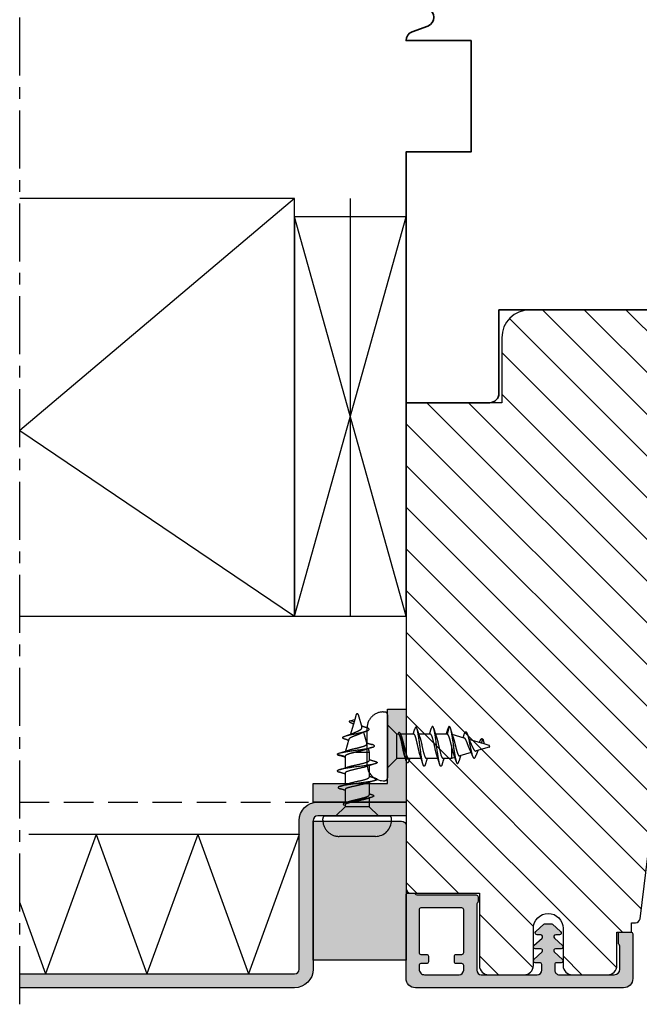
# Model space of a CAD drawing. Units: millimetres. Extents: x -83 to 660, y -6 to 557.
# Drawn here: x 235 to 301, y 236 to 342 of the extents above; entities that cross this region are included whole.
import ezdxf

# ---------------------------------------------------------------- set-up
doc = ezdxf.new("R2010")
doc.units = ezdxf.units.MM
doc.header["$LTSCALE"] = 0.5
for name, pattern in [('ACAD_ISO04W100', [30, 24, -3, 0, -3]), ('CENTRE', [2, 1.25, -0.25, 0.25, -0.25]), ('DASHED2', [9.524999999999999, 6.35, -3.175])]:
    doc.linetypes.add(name, pattern=pattern)
for name, color, linetype in [('1', 7, 'Continuous'), ('2', 4, 'Continuous'), ('bes', 1, 'ACAD_ISO04W100'), ('ICTEXT', 7, 'Continuous'), ('SKR', 6, 'Continuous')]:
    doc.layers.add(name, color=color, linetype=linetype)
doc.linetypes.add('BATTING', pattern='A,0.00254,-2.54,[134,ltypeshp.shx,S=2.54,R=0,X=-2.54,Y=0],-5.08,[134,ltypeshp.shx,S=2.54,R=180,X=2.54,Y=0],-2.54', length=10.16254)

# ---------------------------------------------------------------- blocks, each defined once
blk = doc.blocks.new('20FKO50x59')
at = {"layer": '2', "linetype": 'Continuous', "lineweight": 35}
blk.add_lwpolyline([(10.93831388106628, 0.6542152973343041), (11.56168611893372, 2.345784702665679, -0.6972243622679927), (13.43831388106628, 2.345784702665697), (14.06168611893372, 0.6542152973342659, 0.6972243622679927), (15.93831388106628, 0.6542152973343041), (16.56168611893372, 2.345784702665679, -0.6972243622679927), (18.43831388106628, 2.345784702665697), (19.06168611893374, 0.6542152973343085, 0.3141972231949131), (20, 4.440892098500626e-16), (20, 7), (32, 7), (32, 4.440892098500626e-16), (59.00000000000182, 4.440892098500626e-16), (59.00000000000182, 9, 0.414213562373095), (58.00000000000182, 10), (49.00000000000182, 10), (49.00000000000182, 40), (58, 40, 0.414213562373095), (59, 41), (59, 48.5, 0.4142135623730867), (57.5, 50), (3.000000000000029, 49.99999999999998, 0.4142135623730992), (8.881784197001252e-16, 47), (8.881784197001252e-16, 3, 0.414213562373095), (3.000000000000001, 0), (10, 4.440892098500626e-16, 0.3141972231945129)], format="xyb", close=True, dxfattribs=at)
blk = doc.blocks.new('CBF2501')
at = {"layer": 'SKR'}
h = blk.add_hatch(color=9, dxfattribs=at)
h.dxf.hatch_style = 1
edge = h.paths.add_edge_path()
edge.add_arc((8.30000000000669, 8.099999999990448), 0.5, 270.0000000829594, 360)
edge.add_line((8.80000000000669, 8.099999999990448), (8.800000000010783, 14.09999999984413))
edge.add_arc((8.300000000010613, 14.0999999998443), 0.5000000000001705, 359.9999999999804, 449.9999999999349)
edge.add_line((8.300000000011181, 14.59999999984447), (7.706738853748021, 14.59999999984493))
edge.add_arc((7.706738853746458, 14.39999999984468), 0.2000000000002444, 89.99999999955217, 180.0000000000082)
edge.add_line((7.506738853746214, 14.39999999984466), (7.506738853746725, 13.89999999999077))
edge.add_arc((7.306738853747055, 13.89999999999107), 0.1999999999996707, 222.1630009892593, 359.999999999915, ccw=False)
edge.add_line((7.15849121206108, 13.76575158571956), (6.33529637569066, 14.65320888861084))
edge.add_arc((6.206738853747023, 14.49999999999211), 0.200000000000184, 49.99999999767714, 179.9999999999949)
edge.add_line((6.006738853746839, 14.49999999999213), (6.006738853746725, 13.89999999984639))
edge.add_arc((5.806738853747387, 13.89999999984648), 0.1999999999993385, 222.1630009894978, 359.99999999997306, ccw=False)
edge.add_line((5.658491212062216, 13.76575158557458), (4.853369426879937, 14.63372496977033))
edge.add_arc((4.70673885374795, 14.49771219454951), 0.2000000000007139, 42.84863474906473, 179.9999999999985)
edge.add_line((4.506738853747237, 14.49771219454951), (4.506738853746953, 14.09999999970092))
edge.add_arc((4.306738853748628, 14.09999999970123), 0.1999999999983251, 222.163000989133, 359.99999999990894, ccw=False)
edge.add_line((4.158491212063353, 13.96575158543095), (3.353369426878288, 14.83372496962577))
edge.add_arc((3.500000000010207, 14.96973774484385), 0.1999999999987983, 180.0000000000051, 222.8486347485014, ccw=False)
edge.add_line((3.300000000011408, 14.96973774484383), (3.300000000011863, 15.63026225484987))
edge.add_arc((3.500000000011503, 15.63026225484982), 0.1999999999996396, 137.1513652507547, 179.9999999999857, ccw=False)
edge.add_line((3.353369426880732, 15.76627503007038), (4.158491212064035, 16.63424841426516))
edge.add_arc((4.306738853748948, 16.4999999999931), 0.1999999999992533, -1.0231815394945443e-12, 137.8369990104191, ccw=False)
edge.add_line((4.506738853748203, 16.4999999999931), (4.506738853748431, 16.10228780543617))
edge.add_arc((4.706738853749123, 16.10228780543633), 0.2000000000006921, 180.0000000000468, 317.1513652508789)
edge.add_line((4.85336942688096, 15.96627503021537), (5.658491212064206, 16.83424841440936))
edge.add_arc((5.806738853749978, 16.70000000013775), 0.1999999999995878, 0, 137.8369990106802, ccw=False)
edge.add_line((6.006738853749567, 16.70000000013775), (6.006738853748431, 16.09999999999173))
edge.add_arc((6.206738853749172, 16.09999999999163), 0.2000000000007418, 179.9999999999735, 310.0000000018528)
edge.add_line((6.335296375691911, 15.94679111137143), (7.158491212064206, 16.83424841426271))
edge.add_arc((7.306738853749986, 16.69999999999018), 0.2000000000002065, 1.0231815394945443e-12, 137.8369990104879, ccw=False)
edge.add_line((7.506738853750193, 16.69999999999019), (7.506738853748487, 16.19999999984453))
edge.add_arc((7.70673885374859, 16.19999999984467), 0.2000000000001023, 180.0000000000407, 270.0000000001465)
edge.add_line((7.706738853749101, 15.99999999984457), (8.300000000012147, 15.99999999984411))
edge.add_arc((8.300000000012545, 16.49999999984417), 0.5000000000000568, 269.9999999999544, 359.9999999999935)
edge.add_line((8.800000000012602, 16.49999999984411), (8.800000000016581, 22.39999999999347))
edge.add_arc((8.200000000016004, 22.39999999999366), 0.600000000000577, 359.9999999999823, 449.9999999999362)
edge.add_line((8.200000000016672, 22.99999999999423), (5.712249900176204, 22.99999999999568))
edge.add_arc((5.712249900390009, 22.7999999990518), 0.2000000009438843, 90.00000006125059, 141.3178123949033)
edge.add_arc((5.400000000017413, 23.04999999999646), 0.1999999999998959, 269.9999999999636, 321.3178125679133, ccw=False)
edge.add_line((5.400000000017286, 22.84999999999656), (4.400000000017229, 22.84999999999733))
edge.add_arc((4.400000000017542, 23.04999999999729), 0.1999999999999602, 179.999999999943, 269.9999999999104, ccw=False)
edge.add_line((4.200000000017582, 23.04999999999749), (4.200000000018491, 24.19999999999698))
edge.add_arc((4.400000000018338, 24.19999999999695), 0.1999999999998465, 89.9999999999593, 179.9999999999918, ccw=False)
edge.add_line((4.40000000001848, 24.3999999999968), (9.200000000018605, 24.39999999999316))
edge.add_arc((9.200000000017482, 23.39999999999272), 1.000000000000441, -2.029310053330846e-11, 89.99999999993571, ccw=False)
edge.add_line((10.20000000001792, 23.39999999999236), (10.20000000000087, 0.999999999993495))
edge.add_arc((9.20000000000087, 0.999999999993495), 1, -90.00000000004229, 0, ccw=False)
edge.add_line((9.20000000000013, -6.505018745883717e-12), (0.2000000000001307, -1.385558334732195e-13))
edge.add_arc((0.2000000000002728, 0.2000000000001059), 0.2000000000002444, 179.9999999999918, 269.9999999999593, ccw=False)
edge.add_line((2.842170943040401e-14, 0.2000000000001343), (2.842170943040401e-14, 0.8000000000005549))
edge.add_arc((0.1999999999998351, 0.8000000000003078), 0.1999999999998067, 119.9999999844475, 179.9999999999292, ccw=False)
edge.add_arc((-6.940865937554719e-10, 1.146410161915559), 0.2000000006948427, 300.0000001302059, 359.999999946668)
edge.add_line((0.200000000000756, 1.146410161729396), (0.2000000000058719, 7.549999999995951))
edge.add_arc((0.4000000000060879, 7.549999999995894), 0.200000000000216, 89.99999999993491, 179.9999999999837, ccw=False)
edge.add_line((0.4000000000063153, 7.74999999999611), (0.9000000000067132, 7.749999999996167))
edge.add_arc((0.9000000000060735, 7.549999999995842), 0.2000000000003244, 51.78678941995469, 89.99999999981668, ccw=False)
edge.add_arc((1.333012700730337, 8.100000000915879), 0.5000000000000762, 231.7867894199598, 269.9999999999542)
edge.add_line((1.333012700729938, 7.600000000915802), (8.300000000730648, 7.600000000910544))
edge = h.paths.add_edge_path(flags=16)
edge.add_line((8.800000000001575, 1.999999999993779), (8.800000000004815, 5.699999999990414))
edge.add_arc((8.300000000004644, 5.699999999990641), 0.5000000000001705, 359.999999999974, 449.9999999999283)
edge.add_line((8.30000000000527, 6.199999999990812), (7.800000000006122, 6.19999999999121))
edge.add_arc((7.800000000005994, 5.999999999990496), 0.2000000000007134, 89.99999999996336, 180.0000000000041)
edge.add_line((7.600000000005281, 5.999999999990482), (7.600000000004769, 5.399999999992534))
edge.add_arc((7.400000000004368, 5.39999999999235), 0.2000000000004007, -89.99999999986568, 5.292122295941226e-11, ccw=False)
edge.add_line((7.400000000004837, 5.199999999991949), (6.80000000000453, 5.199999999992858))
edge.add_arc((6.800000000004658, 5.399999999993145), 0.2000000000002871, 180.0000000000122, 269.9999999999634, ccw=False)
edge.add_line((6.600000000004371, 5.399999999993103), (6.600000000005679, 5.999999999991818))
edge.add_arc((6.400000000005576, 5.999999999991704), 0.2000000000001023, 3.256887993816975e-11, 89.99999999998371)
edge.add_line((6.400000000005633, 6.199999999991807), (1.800000000005667, 6.199999999995303))
edge.add_arc((1.800000000005497, 5.999999999995485), 0.1999999999998181, 89.99999999995114, 180)
edge.add_line((1.600000000005679, 5.999999999995485), (1.60000000000278, 1.599999999999145))
edge.add_arc((1.800000000002896, 1.599999999998847), 0.2000000000001165, 179.9999999999145, 269.9999999997354)
edge.add_line((1.800000000001972, 1.39999999999873), (6.400000000001938, 1.39999999999478))
edge.add_arc((6.400000000001612, 1.599999999995493), 0.2000000000007134, 270.0000000000936, 360.0000000000122)
edge.add_line((6.600000000002325, 1.599999999995536), (6.600000000001984, 2.199999999994393))
edge.add_arc((6.800000000002186, 2.199999999994322), 0.2000000000002018, 89.99999999993082, 179.9999999999797, ccw=False)
edge.add_line((6.800000000002427, 2.399999999994524), (7.400000000002677, 2.399999999994495))
edge.add_arc((7.400000000002109, 2.199999999994223), 0.2000000000002728, 8.185452315956354e-12, 89.99999999983709, ccw=False)
edge.add_line((7.600000000002382, 2.199999999994251), (7.60000000000187, 1.599999999995536))
edge.add_arc((7.800000000002655, 1.59999999999545), 0.2000000000007844, 179.9999999999756, 269.9999999999349)
edge.add_line((7.800000000002427, 1.399999999994666), (8.20000000000121, 1.39999999999387))
edge.add_arc((8.200000000001666, 1.999999999993779), 0.599999999999909, 269.9999999999566, 360)
at = {"layer": '1'}
blk.add_lwpolyline([(8.300000000730648, 7.599999999990448, 0.4142135619490104), (8.80000000000669, 8.099999999990448), (8.800000000010783, 14.09999999984413, 0.4142135623728619), (8.300000000011181, 14.59999999984447), (7.706738853748021, 14.59999999984493, 0.4142135623754259), (7.506738853746214, 14.39999999984466), (7.506738853746725, 13.89999999999077, -0.686234292827345), (7.15849121206108, 13.76575158571956), (6.33529637569066, 14.65320888861084, 0.6370702608217136), (6.006738853746839, 14.49999999999213), (6.006738853746725, 13.89999999984639, -0.6862342928261862), (5.658491212062216, 13.76575158557458), (4.853369426879937, 14.63372496977033, 0.6818428371805951), (4.506738853747237, 14.49771219454951), (4.506738853746953, 14.09999999970092, -0.6862342928281163), (4.158491212063353, 13.96575158543095), (3.353369426878288, 14.83372496962577, -0.1891717559938138), (3.300000000011408, 14.96973774484383), (3.300000000011863, 15.63026225484987, -0.189171755997135), (3.353369426880732, 15.76627503007038), (4.158491212064035, 16.63424841426516, -0.68623429282583), (4.506738853748203, 16.4999999999931), (4.506738853748431, 16.10228780543617, 0.6818428371799506), (4.85336942688096, 15.96627503021537), (5.658491212064206, 16.83424841440936, -0.6862342928275023), (6.006738853749567, 16.70000000013775), (6.006738853748431, 16.09999999999173, 0.6370702608190195), (6.335296375691911, 15.94679111137143), (7.158491212064206, 16.83424841426271, -0.6862342928262626), (7.506738853750193, 16.69999999999019), (7.506738853748487, 16.19999999984453, 0.414213562373636), (7.706738853749101, 15.99999999984457), (8.300000000012147, 15.99999999984411, 0.4142135623732948), (8.800000000012602, 16.49999999984411), (8.800000000016581, 22.39999999999347, 0.4142135623728591), (8.200000000016672, 22.99999999999423), (5.712249900176204, 22.99999999999568, 0.2277350763154354), (5.556124950023985, 22.92500000005484, -0.2277350773907691), (5.400000000017286, 22.84999999999656), (4.400000000017229, 22.84999999999733, -0.4142135623729286), (4.200000000017582, 23.04999999999749), (4.200000000018491, 24.19999999999698, -0.4142135623732615), (4.40000000001848, 24.3999999999968), (9.200000000018605, 24.39999999999316, -0.4142135623728703), (10.20000000001792, 23.39999999999236), (10.20000000000087, 0.999999999993495, -0.4142135623733115), (9.20000000000013, -6.505018745883717e-12), (0.2000000000001307, -1.385558334732195e-13, -0.4142135623729286), (2.842170943040401e-14, 0.2000000000001343), (2.842170943040401e-14, 0.8000000000005549, -0.2679491925035243), (0.100000000046947, 0.9732050807841723, 0.2679491915727903), (0.200000000000756, 1.146410161729396), (0.2000000000058719, 7.549999999995951, -0.4142135623733448), (0.4000000000063153, 7.74999999999611), (0.9000000000067132, 7.749999999996167, -0.1682991168089164), (1.02371791449886, 7.707142857401724, 0.168299116809511), (1.333012700729938, 7.600000000915802), (8.300000000730648, 7.600000000910544)], format="xyb", dxfattribs=at)
blk.add_lwpolyline([(8.800000000001575, 1.999999999993779), (8.800000000004815, 5.699999999990414, 0.4142135623728619), (8.30000000000527, 6.199999999990812), (7.800000000006122, 6.19999999999121, 0.4142135623733031), (7.600000000005281, 5.999999999990482), (7.600000000004769, 5.399999999992534, -0.4142135623726788), (7.400000000004837, 5.199999999991949), (6.80000000000453, 5.199999999992858, -0.4142135623728454), (6.600000000004371, 5.399999999993103), (6.600000000005679, 5.999999999991818, 0.4142135623728453), (6.400000000005633, 6.199999999991807), (1.800000000005667, 6.199999999995303, 0.4142135623733448), (1.600000000005679, 5.999999999995485), (1.60000000000278, 1.599999999999145, 0.4142135623721793), (1.800000000001972, 1.39999999999873), (6.400000000001938, 1.39999999999478, 0.4142135623726788), (6.600000000002325, 1.599999999995536), (6.600000000001984, 2.199999999994393, -0.4142135623733448), (6.800000000002427, 2.399999999994524), (7.400000000002677, 2.399999999994495, -0.414213562372221), (7.600000000002382, 2.199999999994251), (7.60000000000187, 1.599999999995536, 0.4142135623728869), (7.800000000002427, 1.399999999994666), (8.20000000000121, 1.39999999999387, 0.4142135623733169)], format="xyb", close=True, dxfattribs=at)
blk = doc.blocks.new('29FKH40x73')
at = {"layer": 'SKR'}
h = blk.add_hatch(dxfattribs=at)
h.set_pattern_fill('ANSI31', color=256)
h.set_pattern_definition([(45, (0, 0), (-2.245064030267288, 2.245064030267288), [])])
edge = h.paths.add_edge_path()
edge.add_line((66.59999999999997, 16.89999999999554), (70.59999999999991, 16.89999999999557))
edge.add_arc((70.60000000000039, 17.89999999999605), 1.000000000000483, 269.9999999999723, 359.9999999999723)
edge.add_line((71.60000000000088, 17.89999999999557), (71.59999999999951, 21.70000000000033))
edge.add_arc((70.59999999999953, 21.70000000000031), 0.9999999999999858, 8.142219984546719e-13, 90.00000000000081)
edge.add_line((70.59999999999951, 22.7000000000003), (67.00000000000051, 22.70000000000075))
edge.add_line((67.00000000000051, 22.70000000000075), (67.00000000000051, 24.25000000000002))
edge.add_line((67.00000000000051, 24.25000000000002), (66.00000000000051, 24.25000000000002))
edge.add_line((66.00000000000051, 24.25000000000002), (66.00000000000045, 24.6817019571595))
edge.add_arc((65.50000000000048, 24.68170195715953), 0.4999999999999716, 359.9999999999963, 443.0000000000165)
edge.add_line((65.56093467170291, 25.17797503298018), (11.31719598489224, 31.83826866937158))
edge.add_arc((11.49999999999982, 33.32708789683346), 1.499999999999879, 180.0000000000043, 263.0000000000049, ccw=False)
edge.add_line((9.999999999999947, 33.32708789683335), (9.999999999999094, 38.19999999999982))
edge.add_arc((8.499999999999094, 38.19999999999987), 1.5, 359.9999999999978, 449.9999999999979)
edge.add_line((8.499999999999151, 39.69999999999987), (3.000000000000004, 39.69999999999987))
edge.add_arc((3.000000000000032, 36.6999999999999), 2.999999999999972, 90.00000000000053, 180.0000000000005)
edge.add_line((6.039613253960852e-14, 36.69999999999987), (3.552713678800501e-15, 13.30000000000021))
edge.add_arc((3.000000000000004, 13.30000000000021), 3, 180, 270)
edge.add_line((3.000000000000004, 10.30000000000021), (10.00000000000091, 10.30000000000021))
edge.add_line((10.00000000000091, 10.30000000000021), (10.00000000000091, -3.552713678800501e-15))
edge.add_line((10.00000000000091, -2.664535259100376e-15), (62.30000000000024, 2.575717417130363e-14))
edge.add_arc((62.30000000000021, 0.4999999999999973), 0.4999999999999716, 270.0000000000032, 360.0000000000032)
edge.add_line((62.80000000000018, 0.5000000000000258), (62.80000000000018, 7.899999999997843))
edge.add_line((62.80000000000018, 7.899999999997843), (70.60000000000036, 7.899999999996933))
edge.add_arc((70.60000000000062, 8.899999999997188), 1.000000000000255, 269.9999999999853, 359.9999999999853)
edge.add_line((71.60000000000088, 8.899999999996933), (71.59999999999991, 12.69999999999666))
edge.add_arc((70.59999999999992, 12.69999999999665), 0.9999999999999858, 8.142219984546719e-13, 90.00000000000081)
edge.add_line((70.59999999999991, 13.69999999999663), (66.59999999999997, 13.69999999999663))
edge.add_arc((66.59999999999997, 15.29999999999609), 1.599999999999454, 90, 270, ccw=False)
at = {"layer": '1'}
blk.add_lwpolyline([(66.59999999999997, 16.89999999999554), (70.59999999999991, 16.89999999999557, 0.414213562373095), (71.60000000000088, 17.89999999999557), (71.59999999999951, 21.70000000000033, 0.414213562373095), (70.59999999999951, 22.7000000000003), (67.00000000000051, 22.70000000000075), (67.00000000000051, 24.25000000000002), (66.00000000000051, 24.25000000000002), (66.00000000000045, 24.6817019571595, 0.3788661086954151), (65.56093467170291, 25.17797503298018), (11.31719598489224, 31.83826866937158, -0.3788661086953173), (9.999999999999947, 33.32708789683335), (9.999999999999094, 38.19999999999982, 0.414213562373095), (8.499999999999151, 39.69999999999987), (3.000000000000004, 39.69999999999987, 0.414213562373095), (6.039613253960852e-14, 36.69999999999987), (3.552713678800501e-15, 13.30000000000021, 0.414213562373095), (3.000000000000004, 10.30000000000021), (10.00000000000091, 10.30000000000021), (10.00000000000091, -2.664535259100376e-15), (62.30000000000024, 2.575717417130363e-14, 0.414213562373095), (62.80000000000018, 0.5000000000000258), (62.80000000000018, 7.899999999997843), (70.60000000000036, 7.899999999996933, 0.414213562373095), (71.60000000000088, 8.899999999996933), (71.59999999999991, 12.69999999999666, 0.414213562373095), (70.59999999999991, 13.69999999999663), (66.59999999999997, 13.69999999999663, -0.9999999999999999)], format="xyb", close=True, dxfattribs=at)
blk = doc.blocks.new('PH4-3x11')
at = {"layer": 'bes', "color": 6}
for p, q in [((0, -3.399999999999977), (0, 3.399999999999977)), ((0.4499999999999318, 3.699999999999989), (0.2999999999999545, 3.699999999999989)), ((-1, 1.300000000000011), (0, 2.300000000000011)), ((-7.249700526005199, 1.189209825147429), (-6.876926756927901, 1.300000000000011)), ((-6.876926756927901, -0.1408792146062297), (-6.876926756927901, 1.300000000000011)), ((-6.876926756927901, 1.300000000000011), (-5.976814610735914, 1.300000000000011)), ((-5.423079775626775, 1.300000000000011), (-4.177050111582275, 1.300000000000011)), ((-3.62398726766196, 1.300000000000011), (-2.278022396867755, 1.300000000000011)), ((-1.93473576898748, 1.300000000000011), (-1, 1.300000000000011)), ((-1, 1.300000000000011), (-1, -1.300000000000011)), ((2.199999999999932, 1.949999999999989), (2.199999999999932, 1.688650890551344)), ((2.199999999999932, 1.688650890551344), (2.199999999999932, -0.0001972763725461846)), ((-10.9284888853532, 0.09585605568418032), (-9.555020762420213, 0.5040574531988113)), ((-9.013403947943743, 0.6650286012692845), (-7.769725969985302, 1.034655737264757)), ((-10.9284888853532, -0.09585605568418032), (-10.39398906458871, -0.2547119986539315)), ((-10.24916994336138, -0.7951843169815334), (-10.39398906458871, -0.2547119986539315)), ((-10.39398906458871, -0.2547119986539315), (-10.12571503917161, -0.3344443421016194)), ((-10.12571503917161, -0.3344443421016194), (-10.24916994336138, -0.7951843169815334)), ((-10.12571503917161, -0.3344443421016194), (-8.79668962620326, -0.7294371503421075)), ((-8.267545727274069, -0.8867012873269573), (-6.968214814170437, -1.272868745971891)), ((2.199999999999932, -0.0001972763725461846), (2.199999999999932, -1.68884816692389)), ((-6.649169943361358, -2.149999999999977), (-6.421413129794928, -1.300000000000011)), ((-6.421413129794928, -1.300000000000011), (-5.175512555191403, -1.300000000000011)), ((-4.621444116972157, -1.300000000000011), (-3.363933039730682, -1.300000000000011)), ((-2.845502623229777, -1.300000000000011), (-1.416900120613604, -1.300000000000011)), ((-1.193694883380658, -1.300000000000011), (-1, -1.300000000000011)), ((-1.189169943361435, -1.457069919292337), (-1.146142942121514, -1.300000000000011)), ((-1, -1.300000000000011), (0, -2.300000000000011)), ((2.199999999999932, -1.68884816692389), (2.199999999999932, -1.949999999999989)), ((0.4499999999999318, -3.699999999999989), (0.2999999999999545, -3.699999999999989))]:
    blk.add_line(p, q, dxfattribs=at)
for centre, radius, start, end in [((0.2999999999999545, 3.399999999999977), 0.3, 90, 180), ((0.4499999999999318, 1.949999999999989), 1.75, 0, 90), ((-10.89999999999998, 0), 0.1, 106.5522049443946, 253.4477950556054), ((0.4499999999999318, -1.949999999999989), 1.75, 270, 0), ((0.2999999999999545, -3.399999999999977), 0.3, 180, 270)]:
    blk.add_arc(centre, radius, start, end, dxfattribs=at)
for points, knots in [([(-5.879752741025754, 1.93167506866007), (-5.861225141804312, 1.993799483338478), (-5.751030875916172, 2.290527940207539), (-5.549169943361449, 1.92280464588282), (-5.274169943361358, -0.2188936552943233), (-4.99916994336138, -2.173341772868412), (-4.813394199437539, -2.241871588043921), (-4.719285122180395, -1.935658408458835), (-4.716842711589834, -1.927486582181075)], [2.685772700448193, 2.685772700448193, 2.685772700448193, 2.685772700448193, 2.879793265790644, 3.839724354387526, 4.799655442984408, 5.759586531581289, 6.71951762017817, 6.745094484072169, 6.745094484072169, 6.745094484072169, 6.745094484072169]), ([(-4.082378425550473, 1.919730463036672), (-4.021308931487511, 2.123234798632325), (-3.868572770757737, 2.315485324868575), (-3.62416994336138, 1.057914837129317), (-3.4408366100281, -0.4792172921647193), (-3.349169943361403, -1.074999999999989)], [8.959792639612548, 8.959792639612548, 8.959792639612548, 8.959792639612548, 9.599310885968816, 10.5592419745657, 11.51917306316258, 11.51917306316258, 11.51917306316258, 11.51917306316258]), ([(-8.270615720354044, -1.31992274483531), (-8.360133794689773, -1.591530212553891), (-8.539651869025647, -1.683536671991021), (-8.80916994336144, -0.4884220539837543), (-9.079169943361421, 0.9541410088704083), (-9.324205255957736, 1.429556763723042), (-9.479240568554133, 1.126521732502511), (-9.544275881150384, 0.9381899121021888)], [5.65991349021574, 5.65991349021574, 5.65991349021574, 5.65991349021574, 6.597344572538574, 7.539822368615513, 8.482300164692452, 9.424777960769392, 10.10582616169129, 10.10582616169129, 10.10582616169129, 10.10582616169129]), ([(-7.879830842023694, 1.001932034480035), (-7.832436151778666, 1.141873890927798), (-7.786965566029721, 1.284563920330697), (-7.725695361379849, 1.481166307154865), (-7.709079656387757, 1.535092720529804), (-7.692587709366308, 1.58911376192367)], [0.03515431492097044, 0.03515431492097044, 0.03515431492097044, 0.03515431492097044, 0.08038932829601128, 0.08038932829601128, 0.09742457638997504, 0.09742457638997504, 0.09742457638997504, 0.09742457638997504]), ([(-6.649169943361358, -2.149999999999977), (-6.739169943361389, -2.120757227339027), (-6.919169943361453, -1.382866589605271), (-7.189169943361435, 0.740103631906436), (-7.446975865363015, 2.031444109792858), (-7.614781787364677, 1.843974933117352), (-7.692587709366308, 1.58911376192367)], [0, 0, 0, 0, 0.942477796076939, 1.884955592153878, 2.827433388230817, 3.642215098117867, 3.642215098117867, 3.642215098117867, 3.642215098117867]), ([(-5.273103326125693, -1.006627081623094), (-5.349377803059724, -0.7862874197326164), (-5.425652279993756, -0.4563155953219393), (-5.501926756927901, -0.1133244346455626), (-5.593593423594484, 0.2988823435473478), (-5.685260090261181, 0.7299645683398239), (-5.776926756927878, 0.9958933183423824), (-5.843556041530519, 1.189187598720082), (-5.910185326133274, 1.295341994560658), (-5.976814610735914, 1.297782139371691)], [-5.598399897625843, -5.598399897625843, -5.598399897625843, -5.598399897625843, -4.799655442984409, -4.799655442984409, -4.799655442984409, -3.839724354387527, -3.839724354387527, -3.839724354387527, -3.141984117648384, -3.141984117648384, -3.141984117648384, -3.141984117648384]), ([(-3.576926756927833, -0.6499999999999773), (-3.66859342359453, -0.2897592929368216), (-3.760260090261227, 0.17466922587505), (-3.85192675692781, 0.5491993975255696), (-3.943593423594507, 0.9237295691760323), (-4.035260090261204, 1.208424249112738), (-4.126926756927901, 1.280260808922378), (-4.143634541812617, 1.293354224793291), (-4.160342326697446, 1.299402221149649), (-4.177050111582275, 1.298766017411708)], [-11.51917306316257, -11.51917306316257, -11.51917306316257, -11.51917306316257, -10.5592419745657, -10.5592419745657, -10.5592419745657, -9.599310885968816, -9.599310885968816, -9.599310885968816, -9.424347371796063, -9.424347371796063, -9.424347371796063, -9.424347371796063]), ([(-2.309172546218974, 1.555140631974893), (-2.295838345266475, 1.597385908370882), (-2.192504144313943, 1.882243487909818), (-1.99916994336138, 1.731078506460506), (-1.729169943361399, 0.1705776493503208), (-1.459169943361417, -1.377033346559074), (-1.279169943361353, -1.581282589716466), (-1.189169943361435, -1.457069919292337)], [3.63027575846136, 3.63027575846136, 3.63027575846136, 3.63027575846136, 3.769911184307764, 4.712388980384705, 5.654866776461645, 6.597344572538587, 7.539822368615528, 7.539822368615528, 7.539822368615528, 7.539822368615528]), ([(-1.531525917787235, -0.9692147353223959), (-1.536814116461073, -0.9544902702015179), (-1.54209287164224, -0.9393322110645386), (-1.589484510382249, -0.79915608444486), (-1.630387438557364, -0.6501488063623242), (-1.713528126839378, -0.3254993432815922), (-1.754971891257355, -0.1539020026158369), (-1.81682658347404, 0.1025908118777465), (-1.836826902927896, 0.1860775192830602), (-1.89861988471273, 0.4413669338033515), (-1.939620135785049, 0.6053033627641753), (-2.022255612024082, 0.8885221760986042), (-2.063073641844085, 1.006620780505443), (-2.145693777752626, 1.191069670352363), (-2.186117754927295, 1.254010504853397), (-2.244203600382207, 1.294167655117747), (-2.2610549657918, 1.300000029072464), (-2.278023154273455, 1.300000011511486)], [0.1257795817836778, 0.1257795817836778, 0.1257795817836778, 0.1257795817836778, 0.1326069941964443, 0.1326069941964443, 0.1872077920530851, 0.1872077920530851, 0.2405124663835349, 0.2405124663835349, 0.2663623997780851, 0.2663623997780851, 0.320939639228605, 0.320939639228605, 0.3732687335557616, 0.3732687335557616, 0.4271139933409737, 0.4271139933409737, 0.4490605888182949, 0.4490605888182949, 0.4490605888182949, 0.4490605888182949]), ([(-9.73093895192062, 0.4517737127877695), (-9.702679441501914, 0.5155743947507858), (-9.675414738139239, 0.5824087746743771), (-9.612805011975524, 0.743968297293975), (-9.578000856854828, 0.8405277988008493), (-9.544275881150384, 0.9381899121021888)], [0.04058653282779229, 0.04058653282779229, 0.04058653282779229, 0.04058653282779229, 0.06365246462323366, 0.06365246462323366, 0.0953164524197738, 0.0953164524197738, 0.0953164524197738, 0.0953164524197738]), ([(-8.933373423117587, -0.3981464428475761), (-8.96072117353242, -0.3392605165738587), (-8.988486375906973, -0.2761151939895967), (-9.055500110288449, -0.1223711787026787), (-9.094269769295352, -0.03157077188819812), (-9.173326302901728, 0.1416610779780854), (-9.212878996649238, 0.2221677824920221), (-9.292785827348212, 0.3553012822242749), (-9.331865336611145, 0.4080553253715493), (-9.411954969766953, 0.4839860766819584), (-9.452156212348996, 0.5061801945397519), (-9.514189228373084, 0.5122527252344753), (-9.534252393839552, 0.5101919574946692), (-9.554821359744437, 0.5041166248958575), (-9.554921056995909, 0.5040870855372646), (-9.555020758770183, 0.5040574524965109)], [0.7575526033364239, 0.7575526033364239, 0.7575526033364239, 0.7575526033364239, 0.7796114925312123, 0.7796114925312123, 0.8092947431165121, 0.8092947431165121, 0.8386414943683478, 0.8386414943683478, 0.8657859250951925, 0.8657859250951925, 0.8930070585192018, 0.8930070585192018, 0.9057802569440468, 0.9057802569440468, 0.9058424670219025, 0.9058424670219025, 0.9058424670219025, 0.9058424670219025]), ([(-8.877955475659064, 0.3670157056817516), (-8.839944531159063, 0.2932304327688939), (-8.803436179986647, 0.208018255705781), (-8.727027915931671, 0.01801300106001236), (-8.68781982213261, -0.08590553796148015), (-8.609195304260652, -0.2943671962922849), (-8.571204509306426, -0.3965343237102275), (-8.513330981096374, -0.5371203928788759), (-8.49354094486307, -0.5824353822317789), (-8.434766046177742, -0.705577592196164), (-8.396150123047732, -0.7711972634937752), (-8.327332430695947, -0.854414215135705), (-8.297357827939663, -0.8778323745306125), (-8.267535518321097, -0.8867010848007908)], [0.1907716440739388, 0.1907716440739388, 0.1907716440739388, 0.1907716440739388, 0.2209613021192603, 0.2209613021192603, 0.2536333511051084, 0.2536333511051084, 0.2876273328503319, 0.2876273328503319, 0.3055310309039352, 0.3055310309039352, 0.3408484686691471, 0.3408484686691471, 0.3700232355061548, 0.3700232355061548, 0.3700232355061548, 0.3700232355061548]), ([(-7.066612778684203, -0.9750746019191183), (-7.068609685381148, -0.9692342741918765), (-7.070610080222536, -0.9633240670034979), (-7.098195610241191, -0.8810178785141147), (-7.124076242187243, -0.7943271890726464), (-7.186430040005007, -0.5662727159466954), (-7.222264223250363, -0.4190068548365957), (-7.277467269796489, -0.1886210285767334), (-7.296025444017005, -0.1106959701673418), (-7.333611890206157, 0.04430232710063819), (-7.352535409019197, 0.1209343050180109), (-7.409247068893478, 0.3425736664508463), (-7.446906145067146, 0.4809020465943377), (-7.521400021136628, 0.71817585593476), (-7.557849045650187, 0.816255220666676), (-7.63436824315886, 0.9651223451748479), (-7.673647817678443, 1.013053167739997), (-7.73212543409727, 1.038889877824715), (-7.750857524606317, 1.04026031114995), (-7.769715657955317, 1.034656240788536)], [0.08769045469360426, 0.08769045469360426, 0.08769045469360426, 0.08769045469360426, 0.09036607569595284, 0.09036607569595284, 0.1245201607207437, 0.1245201607207437, 0.1724626089156319, 0.1724626089156319, 0.1965227807338577, 0.1965227807338577, 0.2204287616513399, 0.2204287616513399, 0.267246533350474, 0.267246533350474, 0.3122844492089808, 0.3122844492089808, 0.3582764890937308, 0.3582764890937308, 0.3800795606147206, 0.3800795606147206, 0.3800795606147206, 0.3800795606147206]), ([(-7.142819475954866, 0.8861845677444649), (-7.106515876073217, 0.7879728984274266), (-7.070374809691089, 0.6678453952999917), (-7.007799031629929, 0.4324967050959572), (-6.98185527135638, 0.3253056873658693), (-6.92966078091672, 0.09767836194652091), (-6.903578885196225, -0.02168519139144109), (-6.877338537698506, -0.1408982120119049)], [0.7954159576744187, 0.7954159576744187, 0.7954159576744187, 0.7954159576744187, 0.8425353549719493, 0.8425353549719493, 0.8774197014814161, 0.8774197014814161, 0.9136424004759081, 0.9136424004759081, 0.9136424004759081, 0.9136424004759081]), ([(-5.32338391654082, 1.001585223087886), (-5.322726987625515, 0.9996964028769071), (-5.32207005871021, 0.9977990959999943), (-5.321413129794905, 0.9958933183423824), (-5.229746463128322, 0.7299645683398239), (-5.138079796461625, 0.2988823435473478), (-5.046413129794928, -0.1133244346455626), (-4.954746463128231, -0.525531212838473), (-4.863079796461648, -0.9189338609755282), (-4.771413129794951, -1.125833024919757), (-4.721423458854019, -1.238663800812844), (-4.671433787913088, -1.296013105093095), (-4.621444116972157, -1.296477776685606)], [3.832845010873689, 3.832845010873689, 3.832845010873689, 3.832845010873689, 3.839724354387526, 3.839724354387526, 3.839724354387526, 4.799655442984408, 4.799655442984408, 4.799655442984408, 5.759586531581289, 5.759586531581289, 5.759586531581289, 6.283077141526135, 6.283077141526135, 6.283077141526135, 6.283077141526135]), ([(-3.5248527307009, 1.002652231994773), (-3.482039530398879, 0.8794537608629298), (-3.439226330096972, 0.7241248730674101), (-3.396413129794951, 0.5491993975255696), (-3.304746463128254, 0.17466922587505), (-3.21307979646167, -0.2897592929368216), (-3.121413129794973, -0.6499999999999773)], [10.11090318941447, 10.11090318941447, 10.11090318941447, 10.11090318941447, 10.5592419745657, 10.5592419745657, 10.5592419745657, 11.51917306316258, 11.51917306316258, 11.51917306316258, 11.51917306316258]), ([(-1.849449636396571, 1.038171422954804), (-1.823276299691543, 0.9600723721341637), (-1.797466409569665, 0.866752619726924), (-1.754040156087854, 0.6913450915278077), (-1.736726037610765, 0.6166792776166972), (-1.684647269956258, 0.383078202185402), (-1.649764344670075, 0.2154783338201582), (-1.580847411320747, -0.1248463416645222), (-1.547386375816359, -0.2942775023579998), (-1.477970659582184, -0.6183746936824832), (-1.442488254052023, -0.7689032916926521), (-1.373191764432249, -1.013913711116004), (-1.340586226337678, -1.109666753367321), (-1.280481006149898, -1.236172778303171), (-1.253237586442651, -1.274011683518609), (-1.214952044629626, -1.296841246143174), (-1.204317278141048, -1.299999511170199), (-1.193676901736467, -1.299999488332844)], [0.6429836667799647, 0.6429836667799647, 0.6429836667799647, 0.6429836667799647, 0.6828413245763064, 0.6828413245763064, 0.7092097613545484, 0.7092097613545484, 0.7614220818786048, 0.7614220818786048, 0.8134680794235463, 0.8134680794235463, 0.8672737333529607, 0.8672737333529607, 0.9170720611885128, 0.9170720611885128, 0.95896158524724, 0.95896158524724, 0.9750313278786436, 0.9750313278786436, 0.9750313278786436, 0.9750313278786436]), ([(-9.988150144357633, -0.6210738326210503), (-10.01515674402549, -0.682832494060392), (-10.10216334369352, -0.8397644885030218), (-10.18916994336143, -0.8455302948522103), (-10.24916994336138, -0.7951843169815334)], [0.3455060803338603, 0.3455060803338603, 0.3455060803338603, 0.3455060803338603, 0.628318530717968, 1.256637061435936, 1.256637061435936, 1.256637061435936, 1.256637061435936]), ([(-6.877370311538357, -0.1409158612455599), (-6.849726281480912, -0.2564192921223025), (-6.821934354238351, -0.3696548443831489), (-6.765868873787895, -0.5849139668010253), (-6.737834460022327, -0.6861185806812955), (-6.68970912175223, -0.8465919930956716), (-6.669576533610325, -0.9095045526005379), (-6.61035688875404, -1.076699233818204), (-6.571692922186116, -1.162648153760983), (-6.495257202775974, -1.272809111900642), (-6.458188317535019, -1.300000000000011), (-6.421413129794928, -1.300000000000011)], [6.886420697539744e-05, 6.886420697539744e-05, 6.886420697539744e-05, 6.886420697539744e-05, 0.03589889346111034, 0.03589889346111034, 0.07150992569706047, 0.07150992569706047, 0.09772286177147664, 0.09772286177147664, 0.1485740969820296, 0.1485740969820296, 0.1959338926021162, 0.1959338926021162, 0.1959338926021162, 0.1959338926021162]), ([(-3.477553709229255, -0.9699614103600993), (-3.479964296364301, -0.9632549393234626), (-3.482377365425918, -0.956458799059817), (-3.515519661117651, -0.8620067747397115), (-3.546351830207868, -0.7610584241740526), (-3.576926756927833, -0.6500000000000341)], [0.9679592097474106, 0.9679592097474106, 0.9679592097474106, 0.9679592097474106, 0.9710705578622362, 0.9710705578622362, 1.010644514425851, 1.010644514425851, 1.010644514425851, 1.010644514425851]), ([(-3.121413129794973, -0.6499999999999773), (-3.094694162080714, -0.7643722415162983), (-3.068380562090283, -0.8680335013741001), (-3.014433045830515, -1.049969481342146), (-2.987068023365623, -1.126019299923882), (-2.923421209374396, -1.255665510155154), (-2.887373344101434, -1.295426678881711), (-2.849693219038159, -1.299876122378578), (-2.847596739111623, -1.300000001599244), (-2.845502798048869, -1.300000002776699)], [0, 0, 0, 0, 0.04042242504785885, 0.04042242504785885, 0.0822929627043086, 0.0822929627043086, 0.1360691093409353, 0.1360691093409353, 0.1392420857884084, 0.1392420857884084, 0.1392420857884084, 0.1392420857884084]), ([(-3.349169943361403, -1.074999999999989), (-3.259169943361371, -1.64619241429989), (-3.115880617801281, -2.237962029943617), (-2.972591292241077, -1.990943177274232), (-2.919301966680905, -1.812389266009234)], [0, 0, 0, 0, 0.942477796076941, 1.500522308392114, 1.500522308392114, 1.500522308392114, 1.500522308392114])]:
    blk.add_open_spline(points, degree=3, knots=knots, dxfattribs=at)
for points in [[(-7.394077376895325, 1.63542321187839), (-7.314782344420223, 1.381717850384689), (-7.232318347788464, 1.128418636550975), (-7.142820785126332, 0.8861843126567237)], [(-6.074744522301103, 1.300000000000011), (-6.007225162558825, 1.508484529726843), (-5.942832109513461, 1.720165266512993), (-5.879752741025754, 1.93167506866007)], [(-5.615124367118028, 1.918083150389862), (-5.522342480941802, 1.60916763960347), (-5.426487540336097, 1.299853361259522), (-5.323384126620567, 1.002980905411562)], [(-5.483036608987959, 1.285095191829157), (-5.482952986197915, 1.285043056419738), (-5.482869363407872, 1.284990762643531), (-5.482785740617715, 1.284938310533278)], [(-4.274872722368059, 1.300000000000011), (-4.20839221451854, 1.504259216814489), (-4.144679265885202, 1.7121228626483), (-4.082378425550473, 1.919730463036672)], [(-3.819042384520458, 1.931583981206529), (-3.72586281178485, 1.619160694105915), (-3.629716223792457, 1.306229951388445), (-3.524860164774964, 1.004003242724707)], [(-2.391289526532205, 1.300000000000011), (-2.363431303059997, 1.384628201943997), (-2.336110242642803, 1.469796903096835), (-2.309172546218974, 1.555140631974893)], [(-2.000958326384989, 1.51201746194738), (-1.951937070709846, 1.352814576383992), (-1.901770039317512, 1.194267476542962), (-1.849445480805116, 1.038171987810188)], [(-9.143042453398152, 1.007241132956779), (-9.061766127839746, 0.7792411149520717), (-8.97449381324384, 0.5544978205774669), (-8.877957232712902, 0.3670150074476055)], [(-9.886043991878068, -0.4056757415170864), (-9.921288193005353, -0.4733949120974899), (-9.95533007308029, -0.54602093090989), (-9.988150144357633, -0.6210738326210503)], [(-8.612045201151773, -1.274859089789288), (-8.708800657024199, -0.9705226587609559), (-8.812235054552957, -0.6591073551979889), (-8.933359979050465, -0.3981413151828974)], [(-8.135124799105029, -0.9260574303900739), (-8.182030883613038, -1.055047179459564), (-8.226917377385575, -1.187337271284775), (-8.270615720354044, -1.319922744835253)], [(-6.772737701456208, -1.91272605741085), (-6.8660075355142, -1.597164310604171), (-6.962058068799479, -1.280796245850468), (-7.066612129132182, -0.9750744578282138)], [(-4.982822446198611, -1.922337209458419), (-5.075259399993001, -1.613887557083672), (-5.170106668348581, -1.306014454221781), (-5.273157372398487, -1.007852547848643)], [(-3.192124936252185, -1.843357278084511), (-3.282268512681185, -1.548231989188366), (-3.375855815118598, -1.252819441433132), (-3.477552761997799, -0.9699612532914443)], [(-1.433234862473682, -1.253460012736014), (-1.465292603191301, -1.157616206771934), (-1.498008183615866, -1.062573561323518), (-1.531530785071482, -0.9692154706592646)], [(-6.649169943361358, -2.149999999999977), (-6.605207751503031, -2.149999999999977), (-6.56124555964459, -2.068505996548083), (-6.517283367786149, -1.921847462528717)], [(-6.324269576456459, -1.300000000000011), (-6.391037220760381, -1.505098165347874), (-6.454864274618785, -1.713616427819773), (-6.517283367786149, -1.921847462528717)], [(-5.114892336426124, -1.28522884262776), (-5.115001633706811, -1.285165103078725), (-5.115110930987498, -1.285101093298863), (-5.115220228268186, -1.285036813302895)], [(-4.522981503556366, -1.300000000000011), (-4.590013905254295, -1.507117935894257), (-4.654029119493885, -1.717324636239823), (-4.716842711589834, -1.927486582181075)], [(-2.76196824665692, -1.300000000000011), (-2.815984661545372, -1.469496931164997), (-2.868132113542401, -1.640936966309596), (-2.919301966680905, -1.812389266009291)]]:
    blk.add_open_spline(points, degree=3, dxfattribs=at)

msp = doc.modelspace()

# ---------------------------------------------------------------- hatches: boundary and pattern name
at = {"layer": 'SKR'}
h = msp.add_hatch(color=9, dxfattribs=at)
h.dxf.hatch_style = 1
h.paths.add_polyline_path([(274.3761179496263, 267.6307729982043), (276.3761179496263, 267.6307729982043), (276.3761179496263, 257.6307729982043), (266.3761179496263, 257.6307729982043), (266.3761179496263, 259.6307729982043), (274.3761179496263, 259.6307729982043)])
h = msp.add_hatch(color=9, dxfattribs=at)
h.dxf.hatch_style = 1
edge = h.paths.add_edge_path()
edge.add_line((234.7985091909207, 239.1307729982071), (264.3761179510228, 239.1307729982075))
edge.add_arc((264.3761179510228, 239.6307729982075), 0.5, 270, 360)
edge.add_line((264.8761179510228, 239.6307729982075), (264.876117951031, 255.6307729982034))
edge.add_arc((266.876117951031, 255.6307729982034), 2, 450, 540, ccw=False)
edge.add_line((266.876117951031, 257.6307729982034), (276.3761179496263, 257.6307729982043))
edge.add_line((276.3761179496263, 257.6307729982043), (276.3761179482225, 256.1307729982034))
edge.add_line((276.3761179482225, 256.1307729982034), (266.876117951031, 256.1307729982034))
edge.add_arc((266.876117951031, 255.6307729982034), 0.5, 450, 540)
edge.add_line((266.376117951031, 255.6307729982034), (266.3761179510228, 239.6307729982075))
edge.add_arc((264.3761179510228, 239.6307729982075), 2, 270, 360, ccw=False)
edge.add_line((264.3761179510228, 237.6307729982075), (234.7985091909208, 237.6307729982071))
edge.add_line((234.7985091909207, 237.6307729982071), (234.7985091909207, 239.1307729982071))
h = msp.add_hatch(color=8, dxfattribs=at)
h.dxf.hatch_style = 1
edge = h.paths.add_edge_path()
edge.add_line((276.3761179494776, 255.088132311011), (276.3761179494799, 240.588132311011))
edge.add_line((276.3761179494799, 240.588132311011), (266.3761179494771, 240.588132311011))
edge.add_line((266.3761179494771, 240.588132311011), (266.376117949473, 247.588132311011))
edge.add_line((266.376117949473, 247.588132311011), (266.3761179494771, 255.588132311011))
edge.add_line((266.3761179494771, 255.588132311011), (275.8761179494776, 255.588132311011))
edge.add_arc((275.8761179494771, 255.0881323110105), 0.5000000000004547, 5.212541509536095e-11, 89.99999999994787, ccw=False)

# ---------------------------------------------------------------- linework, layer by layer
at = {"layer": '1', "linetype": 'DASHED2'}
msp.add_line((234.7985091909207, 257.6307729982084), (265.876117951031, 257.6307729982034), dxfattribs=at)
at = {"layer": '1'}
msp.add_lwpolyline([(274.3761179496263, 267.6307729982043), (276.3761179496263, 267.6307729982043), (276.3761179496263, 257.6307729982043), (266.3761179496263, 257.6307729982043), (266.3761179496263, 259.6307729982043), (274.3761179496263, 259.6307729982043), (274.3761179496263, 267.6307729982043)], dxfattribs=at)
msp.add_lwpolyline([(234.7985091909207, 239.1307729982075), (264.3761179510228, 239.1307729982075, 0.414213562373095), (264.8761179510228, 239.6307729982075), (264.876117951031, 255.6307729982034, -0.4142135623730951), (266.876117951031, 257.6307729982034), (276.376117951031, 257.6307729982034), (276.3761179482225, 256.1307729982034), (266.876117951031, 256.1307729982034, 0.414213562373095), (266.376117951031, 255.6307729982034), (266.3761179510228, 239.6307729982075, -0.414213562373095), (264.3761179510228, 237.6307729982075), (234.7985091909207, 237.6307729982075)], format="xyb", dxfattribs=at)
msp.add_lwpolyline([(276.3761179494776, 255.088132311011), (276.3761179494799, 240.588132311011), (266.3761179494771, 240.588132311011), (266.376117949473, 247.588132311011), (266.376117949473, 247.588132311011), (266.3761179494771, 255.588132311011), (275.8761179494776, 255.588132311011, -0.4142135623725623)], format="xyb", close=True, dxfattribs=at)
at = {"layer": '2', "color": 1}
for p, q in [((264.3761179496263, 322.6307729982094), (234.7985091909203, 297.6307729982094)), ((264.3761179496263, 277.6307729982094), (276.3761179496267, 320.6307729982094)), ((276.3761179496263, 277.6307729982094), (264.3761179496263, 320.6307729982094)), ((234.7985091909203, 297.6307729982094), (264.3761179496263, 277.6307729982094))]:
    msp.add_line(p, q, dxfattribs=at)
at = {"layer": '2'}
msp.add_lwpolyline([(234.7985084406212, 277.6307729982094), (264.3761179496263, 277.6307729982094), (264.3761179496263, 322.6307729982094), (234.7985084406212, 322.6307729982094)], dxfattribs=at)
at = {"layer": '2', "color": 1}
msp.add_lwpolyline([(264.3761179496263, 277.6307729982094), (276.3761179496263, 277.6307729982094), (276.3761179496267, 320.6307729982094), (264.3761179496263, 320.6307729982094)], close=True, dxfattribs=at)
at = {"layer": 'SKR', "linetype": 'CENTRE', "ltscale": 10}
msp.add_line((234.7985084406212, 235.8495291318371), (234.7985084406212, 451.9522864543904), dxfattribs=at)
at = {"layer": 'SKR', "linetype": 'BATTING', "ltscale": 1.2}
msp.add_line((270.3761179496267, 322.6307729982094), (270.3761179496267, 277.6307729982094), dxfattribs=at)
at = {"layer": 'SKR'}
for p, q in [((264.8761179510301, 254.1307729981921), (235.7985091909207, 254.130772998188)), ((243.0379038950808, 254.1307729981889), (237.5783503810934, 239.1307729982039)), ((243.0379038950803, 254.1307729981903), (248.4974574090678, 239.1307729982053)), ((253.9570109230557, 254.1307729981903), (248.4974574090678, 239.1307729982053)), ((253.9570109230552, 254.1307729981921), (259.4165644370427, 239.1307729982071)), ((264.8761179510301, 254.1307729981921), (259.4165644370427, 239.1307729982071)), ((234.7985091909207, 246.7683238978823), (237.5783503810947, 239.1307729982075))]:
    msp.add_line(p, q, dxfattribs=at)

# ---------------------------------------------------------------- block references
at = {"layer": 'bes'}
for p, rotation in [((274.3761179496263, 263.6307729982043), 180), ((271.1204487604426, 256.1307729982034), 270)]:
    msp.add_blockref('PH4-3x11', p, dxfattribs=dict(at, rotation=rotation))
at = {"layer": 'ICTEXT', "rotation": 270}
for name, p in [('20FKO50x59', (276.3761179496267, 359.6307729982062)), ('29FKH40x73', (276.3761179496263, 310.6307729982043)), ('CBF2501', (276.3761179494849, 247.8307729982187))]:
    msp.add_blockref(name, p, dxfattribs=at)

doc.saveas('drawing.dxf')
